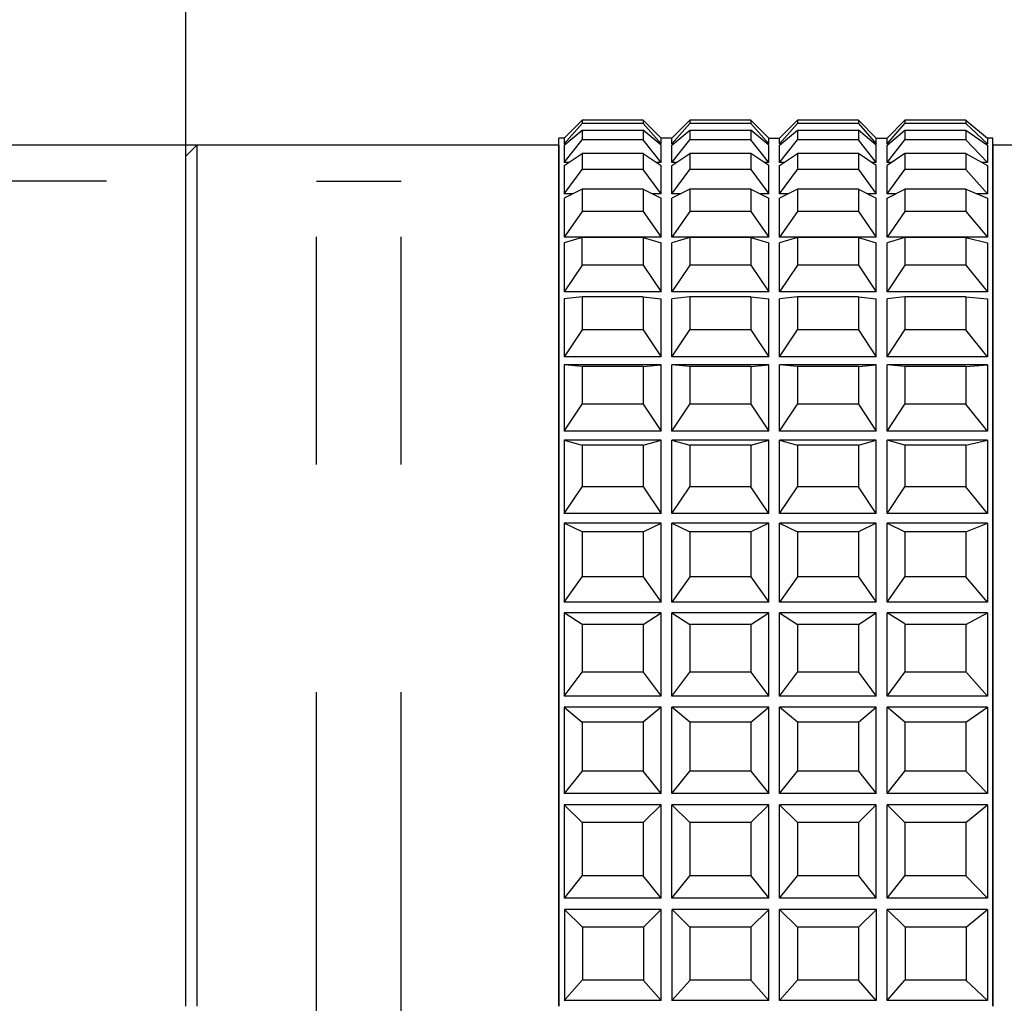
# Model space of a CAD drawing. Extents: x -40 to 307, y -20 to 190.
# Drawn here: x 136 to 163, y 108 to 136 of the extents above; entities that cross this region are included whole.
import ezdxf

# ---------------------------------------------------------------- set-up
doc = ezdxf.new("R2010")
doc.units = 0
doc.linetypes.add('PHANTOM', pattern=[63.5, 31.75, -6.35, 6.35, -6.35, 6.35, -6.35])
doc.layers.get('0').update_dxf_attribs({"linetype": 'CONTINUOUS'})
doc.layers.get('DEFPOINTS').update_dxf_attribs({"linetype": 'CONTINUOUS'})
doc.layers.add('M0', color=3, linetype='CONTINUOUS')
doc.styles.add('MX_DIMTXSTY_2', font='txt.shx', dxfattribs={"width": 0.65, "bigfont": 'extfont.shx'})
doc.styles.add('MX_NOTE_STANDARD', font='txt.shx', dxfattribs={"bigfont": 'extfont.shx'})
doc.dimstyles.new('MXDIMSTYLE', dxfattribs={"dimtxt": 3.2, "dimasz": 2.5, "dimexe": 1.52, "dimexo": 0, "dimgap": 1, "dimtad": 1, "dimdsep": 46, "dimtxsty": 'MX_NOTE_STANDARD', "dimblk1": 'OPEN30', "dimblk2": 'OPEN30', "dimsah": 1, "dimcen": 2.5, "dimadec": 0, "dimazin": 0, "dimtfac": 1, "dimtmove": 0, "dimatfit": 3, "dimldrblk": 'OPEN30', "dimfxl": 1, "dimtzin": 0, "dimarcsym": 0})

# ---------------------------------------------------------------- blocks, each defined once
blk = doc.blocks.new('_OPEN')
at = {"color": 0, "linetype": 'ByBlock', "lineweight": -2}
for p, q in [((-1, 0.166667), (0, 0)), ((0, 0), (-1, -0.166667)), ((0, 0), (-1, 0))]:
    blk.add_line(p, q, dxfattribs=at)
blk = doc.blocks.new('*D2')
at = {"color": 140, "linetype": 'CONTINUOUS'}
for p, q in [((137.937709, 131.366368), (127.148727, 131.366368)), ((128.148727, 85.366368), (128.148727, 131.366368)), ((137.937709, 85.366368), (127.148727, 85.366368))]:
    blk.add_line(p, q, dxfattribs=at)
at = {"layer": 'DEFPOINTS', "color": 0, "linetype": 'CONTINUOUS'}
for p in [(128.148727, 131.366368), (137.937709, 131.366368), (137.937709, 85.366368)]:
    blk.add_point(p, dxfattribs=at)
at = {"color": 140, "linetype": 'CONTINUOUS', "xscale": 3, "yscale": 3, "zscale": 3}
for p, rotation in [((128.148727, 131.366368), 90), ((128.148727, 85.366368), 270)]:
    blk.add_blockref('_OPEN', p, dxfattribs=dict(at, rotation=rotation))
at = {"color": 140, "linetype": 'CONTINUOUS', "insert": (125.548727, 108.366368), "char_height": 3.2, "attachment_point": 5, "rotation": 90, "line_spacing_factor": 0.69375, "style": 'MX_DIMTXSTY_2'}
blk.add_mtext('\\A1;∅４６，Ｐ＝０．７５', dxfattribs=at)
blk = doc.blocks.new('_OPEN30')
at = {"color": 0, "linetype": 'ByBlock', "lineweight": -2}
for p, q in [((-1, 0.267949), (0, 0)), ((0, 0), (-1, -0.267949)), ((0, 0), (-1, 0))]:
    blk.add_line(p, q, dxfattribs=at)
blk = doc.blocks.new('*D10')
at = {"color": 140, "linetype": 'CONTINUOUS'}
for p, q in [((140.14873, 132.066368), (140.14873, 149.366364)), ((181.84873, 131.616368), (181.84873, 149.366364)), ((98.12139, 148.366364), (140.14873, 148.366364)), ((140.14873, 148.366364), (181.84873, 148.366364))]:
    blk.add_line(p, q, dxfattribs=at)
at = {"layer": 'DEFPOINTS', "color": 0, "linetype": 'CONTINUOUS'}
for p in [(181.84873, 148.366364), (140.14873, 132.066368), (181.84873, 131.616368)]:
    blk.add_point(p, dxfattribs=at)
at = {"color": 140, "linetype": 'CONTINUOUS', "xscale": 3, "yscale": 3, "zscale": 3, "rotation": 180}
blk.add_blockref('_OPEN', (140.14873, 148.366364), dxfattribs=at)
at = {"color": 140, "linetype": 'CONTINUOUS', "xscale": 3, "yscale": 3, "zscale": 3}
blk.add_blockref('_OPEN', (181.84873, 148.366364), dxfattribs=at)
at = {"color": 140, "linetype": 'CONTINUOUS', "insert": (118.12139, 150.966364), "char_height": 3.2, "attachment_point": 5, "line_spacing_factor": 0.69375, "style": 'MX_DIMTXSTY_2'}
blk.add_mtext('\\A1;Ａｖｅｎｔｕｒｉｎｅ\u3000Ｂｌａｃｋ', dxfattribs=at)
blk = doc.blocks.new('*D11')
at = {"color": 140, "linetype": 'CONTINUOUS'}
for p, q in [((140.44873, 132.366368), (117.148727, 132.366368)), ((118.148727, 84.366368), (118.148727, 132.366368)), ((140.44873, 84.366368), (117.148727, 84.366368))]:
    blk.add_line(p, q, dxfattribs=at)
at = {"layer": 'DEFPOINTS', "color": 0, "linetype": 'CONTINUOUS'}
for p in [(118.148727, 132.366368), (140.44873, 132.366368), (140.44873, 84.366368)]:
    blk.add_point(p, dxfattribs=at)
at = {"color": 140, "linetype": 'CONTINUOUS', "xscale": 3, "yscale": 3, "zscale": 3}
for p, rotation in [((118.148727, 132.366368), 90), ((118.148727, 84.366368), 270)]:
    blk.add_blockref('_OPEN', p, dxfattribs=dict(at, rotation=rotation))
at = {"color": 140, "linetype": 'CONTINUOUS', "insert": (115.548727, 109.253268), "char_height": 3.2, "attachment_point": 5, "rotation": 90, "line_spacing_factor": 0.69375, "style": 'MX_DIMTXSTY_2'}
blk.add_mtext('\\A1;∅４８', dxfattribs=at)

msp = doc.modelspace()

# ---------------------------------------------------------------- linework, layer by layer
at = {"color": 110, "linetype": 'CONTINUOUS'}
for p, q in [((150.699, 132.566), (151.199, 133.066)), ((150.699, 132.405), (151.199, 132.974)), ((152.899, 133.066), (151.199, 133.066)), ((151.199, 133.066), (151.199, 132.974)), ((152.899, 132.974), (151.199, 132.974)), ((152.899, 133.066), (152.899, 132.974)), ((153.399, 132.566), (152.899, 133.066)), ((153.399, 132.405), (152.899, 132.974)), ((153.699, 132.566), (154.199, 133.066)), ((153.699, 132.405), (154.199, 132.974)), ((154.199, 133.066), (154.199, 132.974)), ((155.899, 133.066), (154.199, 133.066)), ((155.899, 132.974), (154.199, 132.974)), ((155.899, 133.066), (155.899, 132.974)), ((155.899, 133.066), (156.399, 132.566)), ((155.899, 132.974), (156.399, 132.405)), ((156.699, 132.566), (157.199, 133.066)), ((156.699, 132.405), (157.199, 132.974)), ((157.199, 133.066), (157.199, 132.974)), ((158.899, 133.066), (157.199, 133.066)), ((158.899, 132.974), (157.199, 132.974)), ((158.899, 133.066), (158.899, 132.974)), ((158.899, 133.066), (159.399, 132.566)), ((158.899, 132.974), (159.399, 132.405)), ((160.199, 133.066), (159.699, 132.566)), ((159.699, 132.405), (160.199, 132.974)), ((161.899, 133.066), (160.199, 133.066)), ((160.199, 133.066), (160.199, 132.974)), ((161.899, 132.974), (160.199, 132.974)), ((161.899, 133.066), (161.899, 132.974)), ((161.899, 133.066), (162.499, 132.566)), ((161.899, 132.974), (162.499, 132.405)), ((150.699, 132.364), (151.199, 132.786)), ((151.199, 132.786), (152.899, 132.786)), ((151.199, 132.786), (151.199, 132.513)), ((152.899, 132.786), (152.899, 132.513)), ((153.399, 132.364), (152.899, 132.786)), ((153.699, 132.364), (154.199, 132.786)), ((154.199, 132.786), (155.899, 132.786)), ((154.199, 132.786), (154.199, 132.513)), ((155.899, 132.786), (155.899, 132.513)), ((156.399, 132.364), (155.899, 132.786)), ((156.699, 132.364), (157.199, 132.786)), ((157.199, 132.786), (158.899, 132.786)), ((157.199, 132.786), (157.199, 132.513)), ((158.899, 132.786), (158.899, 132.513)), ((159.399, 132.364), (158.899, 132.786)), ((159.699, 132.364), (160.199, 132.786)), ((160.199, 132.786), (161.899, 132.786)), ((160.199, 132.786), (160.199, 132.513)), ((161.899, 132.786), (161.899, 132.513)), ((161.899, 132.786), (162.499, 132.364)), ((140.449, 132.366), (140.149, 132.066)), ((150.549, 132.366), (140.449, 132.366)), ((140.449, 132.366), (140.449, 108.366)), ((150.549, 108.366), (150.549, 132.566)), ((150.699, 132.566), (150.549, 132.566)), ((150.549, 132.366), (150.549, 108.366)), ((150.699, 132.566), (150.699, 132.405)), ((150.699, 131.885), (151.199, 132.513)), ((150.748, 132.405), (150.699, 132.405)), ((150.699, 132.364), (150.699, 131.885)), ((152.899, 132.513), (151.199, 132.513)), ((153.399, 131.885), (152.899, 132.513)), ((153.399, 132.405), (153.349, 132.405)), ((153.399, 132.405), (153.399, 132.566)), ((153.699, 132.566), (153.399, 132.566)), ((153.399, 131.885), (153.399, 132.364)), ((153.699, 132.405), (153.699, 132.566)), ((153.699, 131.885), (154.199, 132.513)), ((153.748, 132.405), (153.699, 132.405)), ((153.699, 131.885), (153.699, 132.364)), ((155.899, 132.513), (154.199, 132.513)), ((156.399, 131.885), (155.899, 132.513)), ((156.399, 132.405), (156.349, 132.405)), ((156.399, 132.405), (156.399, 132.566)), ((156.399, 132.566), (156.699, 132.566)), ((156.399, 131.885), (156.399, 132.364)), ((156.699, 132.405), (156.699, 132.566)), ((156.699, 131.885), (157.199, 132.513)), ((156.748, 132.405), (156.699, 132.405)), ((156.699, 131.885), (156.699, 132.364)), ((158.899, 132.513), (157.199, 132.513)), ((159.399, 131.885), (158.899, 132.513)), ((159.399, 132.405), (159.349, 132.405)), ((159.399, 132.405), (159.399, 132.566)), ((159.399, 132.566), (159.699, 132.566)), ((159.399, 131.885), (159.399, 132.364)), ((159.699, 132.405), (159.699, 132.566)), ((159.699, 131.885), (160.199, 132.513)), ((159.748, 132.405), (159.699, 132.405)), ((159.699, 131.885), (159.699, 132.364)), ((161.899, 132.513), (160.199, 132.513)), ((162.499, 131.885), (161.899, 132.513)), ((162.499, 132.405), (162.439, 132.405)), ((162.499, 132.566), (162.499, 132.405)), ((162.649, 132.566), (162.499, 132.566)), ((162.499, 132.364), (162.499, 131.885)), ((162.649, 108.366), (162.649, 132.566)), ((167.949, 132.366), (162.649, 132.366)), ((162.649, 132.366), (162.649, 108.366)), ((140.149, 108.366), (140.149, 132.066)), ((150.699, 131.802), (151.199, 132.14)), ((152.899, 132.14), (151.199, 132.14)), ((151.199, 132.14), (151.199, 131.69)), ((152.899, 132.14), (152.899, 131.69)), ((152.899, 132.14), (153.399, 131.802)), ((153.699, 131.802), (154.199, 132.14)), ((155.899, 132.14), (154.199, 132.14)), ((154.199, 132.14), (154.199, 131.69)), ((155.899, 132.14), (155.899, 131.69)), ((156.399, 131.802), (155.899, 132.14)), ((156.699, 131.802), (157.199, 132.14)), ((158.899, 132.14), (157.199, 132.14)), ((157.199, 132.14), (157.199, 131.69)), ((158.899, 132.14), (158.899, 131.69)), ((159.399, 131.802), (158.899, 132.14)), ((160.199, 132.14), (159.699, 131.802)), ((161.899, 132.14), (160.199, 132.14)), ((160.199, 132.14), (160.199, 131.69)), ((161.899, 132.14), (161.899, 131.69)), ((161.899, 132.14), (162.499, 131.802)), ((150.821, 131.885), (150.699, 131.885)), ((150.699, 131.802), (150.699, 131.013)), ((153.399, 131.885), (153.276, 131.885)), ((153.399, 131.013), (153.399, 131.802)), ((153.821, 131.885), (153.699, 131.885)), ((153.699, 131.013), (153.699, 131.802)), ((156.399, 131.885), (156.276, 131.885)), ((156.399, 131.013), (156.399, 131.802)), ((156.821, 131.885), (156.699, 131.885)), ((156.699, 131.013), (156.699, 131.802)), ((159.399, 131.885), (159.276, 131.885)), ((159.399, 131.013), (159.399, 131.802)), ((159.821, 131.885), (159.699, 131.885)), ((159.699, 131.013), (159.699, 131.802)), ((162.499, 131.885), (162.352, 131.885)), ((162.499, 131.802), (162.499, 131.013)), ((150.699, 131.013), (151.199, 131.69)), ((152.899, 131.69), (151.199, 131.69)), ((153.399, 131.013), (152.899, 131.69)), ((153.699, 131.013), (154.199, 131.69)), ((155.899, 131.69), (154.199, 131.69)), ((155.899, 131.69), (156.399, 131.013)), ((156.699, 131.013), (157.199, 131.69)), ((158.899, 131.69), (157.199, 131.69)), ((158.899, 131.69), (159.399, 131.013)), ((159.699, 131.013), (160.199, 131.69)), ((161.899, 131.69), (160.199, 131.69)), ((162.499, 131.013), (161.899, 131.69)), ((151.199, 131.138), (150.699, 130.891)), ((150.946, 131.013), (150.699, 131.013)), ((152.899, 131.138), (151.199, 131.138)), ((151.199, 131.138), (151.199, 130.519)), ((152.899, 131.138), (152.899, 130.519)), ((152.899, 131.138), (153.399, 130.891)), ((153.399, 131.013), (153.151, 131.013)), ((154.199, 131.138), (153.699, 130.891)), ((153.946, 131.013), (153.699, 131.013)), ((155.899, 131.138), (154.199, 131.138)), ((154.199, 131.138), (154.199, 130.519)), ((155.899, 131.138), (155.899, 130.519)), ((155.899, 131.138), (156.399, 130.891)), ((156.399, 131.013), (156.151, 131.013)), ((157.199, 131.138), (156.699, 130.891)), ((156.946, 131.013), (156.699, 131.013)), ((158.899, 131.138), (157.199, 131.138)), ((157.199, 131.138), (157.199, 130.519)), ((158.899, 131.138), (158.899, 130.519)), ((158.899, 131.138), (159.399, 130.891)), ((159.399, 131.013), (159.151, 131.013)), ((159.699, 130.891), (160.199, 131.138)), ((159.946, 131.013), (159.699, 131.013)), ((161.899, 131.138), (160.199, 131.138)), ((160.199, 131.138), (160.199, 130.519)), ((161.899, 131.138), (161.899, 130.519)), ((161.899, 131.138), (162.499, 130.891)), ((162.499, 131.013), (162.202, 131.013)), ((150.699, 130.891), (150.699, 129.806)), ((153.399, 129.806), (153.399, 130.891)), ((153.699, 129.806), (153.699, 130.891)), ((156.399, 129.806), (156.399, 130.891)), ((156.699, 129.806), (156.699, 130.891)), ((159.399, 129.806), (159.399, 130.891)), ((159.699, 129.806), (159.699, 130.891)), ((162.499, 130.891), (162.499, 129.806)), ((151.199, 130.519), (150.699, 129.806)), ((152.899, 130.519), (151.199, 130.519)), ((152.899, 130.519), (153.399, 129.806)), ((154.199, 130.519), (153.699, 129.806)), ((155.899, 130.519), (154.199, 130.519)), ((155.899, 130.519), (156.399, 129.806)), ((157.199, 130.519), (156.699, 129.806)), ((158.899, 130.519), (157.199, 130.519)), ((158.899, 130.519), (159.399, 129.806)), ((160.199, 130.519), (159.699, 129.806)), ((161.899, 130.519), (160.199, 130.519)), ((161.899, 130.519), (162.499, 129.806)), ((153.399, 129.806), (150.699, 129.806)), ((151.199, 129.798), (150.699, 129.646)), ((150.699, 129.646), (150.699, 128.282)), ((152.899, 129.798), (151.199, 129.798)), ((151.199, 129.02), (151.199, 129.798)), ((152.899, 129.798), (152.899, 129.02)), ((152.899, 129.798), (153.399, 129.646)), ((153.399, 128.282), (153.399, 129.646)), ((156.399, 129.806), (153.699, 129.806)), ((154.199, 129.798), (153.699, 129.646)), ((153.699, 128.282), (153.699, 129.646)), ((155.899, 129.798), (154.199, 129.798)), ((154.199, 129.798), (154.199, 129.02)), ((155.899, 129.798), (155.899, 129.02)), ((155.899, 129.798), (156.399, 129.646)), ((156.399, 128.282), (156.399, 129.646)), ((159.399, 129.806), (156.699, 129.806)), ((157.199, 129.798), (156.699, 129.646)), ((156.699, 128.282), (156.699, 129.646)), ((158.899, 129.798), (157.199, 129.798)), ((157.199, 129.798), (157.199, 129.02)), ((158.899, 129.798), (158.899, 129.02)), ((158.899, 129.798), (159.399, 129.646)), ((159.399, 128.282), (159.399, 129.646)), ((162.499, 129.806), (159.699, 129.806)), ((160.199, 129.798), (159.699, 129.646)), ((159.699, 128.282), (159.699, 129.646)), ((161.899, 129.798), (160.199, 129.798)), ((160.199, 129.798), (160.199, 129.02)), ((161.899, 129.798), (161.899, 129.02)), ((161.899, 129.798), (162.499, 129.646)), ((162.499, 129.646), (162.499, 128.282)), ((151.199, 129.02), (150.699, 128.282)), ((152.899, 129.02), (151.199, 129.02)), ((152.899, 129.02), (153.399, 128.282)), ((154.199, 129.02), (153.699, 128.282)), ((155.899, 129.02), (154.199, 129.02)), ((155.899, 129.02), (156.399, 128.282)), ((157.199, 129.02), (156.699, 128.282)), ((158.899, 129.02), (157.199, 129.02)), ((158.899, 129.02), (159.399, 128.282)), ((160.199, 129.02), (159.699, 128.282)), ((161.899, 129.02), (160.199, 129.02)), ((161.899, 129.02), (162.499, 128.282)), ((153.399, 128.282), (150.699, 128.282)), ((156.399, 128.282), (153.699, 128.282)), ((159.399, 128.282), (156.699, 128.282)), ((162.499, 128.282), (159.699, 128.282)), ((151.199, 128.143), (150.699, 128.088)), ((150.699, 128.088), (150.699, 126.47)), ((152.899, 128.143), (151.199, 128.143)), ((151.199, 128.143), (151.199, 127.22)), ((152.899, 128.143), (152.899, 127.22)), ((152.899, 128.143), (153.399, 128.088)), ((153.399, 126.47), (153.399, 128.088)), ((154.199, 128.143), (153.699, 128.088)), ((153.699, 126.47), (153.699, 128.088)), ((155.899, 128.143), (154.199, 128.143)), ((154.199, 128.143), (154.199, 127.22)), ((155.899, 128.143), (155.899, 127.22)), ((155.899, 128.143), (156.399, 128.088)), ((156.399, 126.47), (156.399, 128.088)), ((157.199, 128.143), (156.699, 128.088)), ((156.699, 126.47), (156.699, 128.088)), ((158.899, 128.143), (157.199, 128.143)), ((157.199, 128.143), (157.199, 127.22)), ((158.899, 128.143), (158.899, 127.22)), ((158.899, 128.143), (159.399, 128.088)), ((159.399, 126.47), (159.399, 128.088)), ((160.199, 128.143), (159.699, 128.088)), ((159.699, 126.47), (159.699, 128.088)), ((161.899, 128.143), (160.199, 128.143)), ((160.199, 128.143), (160.199, 127.22)), ((161.899, 128.143), (161.899, 127.22)), ((161.899, 128.143), (162.499, 128.088)), ((162.499, 128.088), (162.499, 126.47)), ((151.199, 127.22), (150.699, 126.47)), ((152.899, 127.22), (151.199, 127.22)), ((152.899, 127.22), (153.399, 126.47)), ((153.699, 126.47), (154.199, 127.22)), ((155.899, 127.22), (154.199, 127.22)), ((155.899, 127.22), (156.399, 126.47)), ((156.699, 126.47), (157.199, 127.22)), ((158.899, 127.22), (157.199, 127.22)), ((158.899, 127.22), (159.399, 126.47)), ((159.699, 126.47), (160.199, 127.22)), ((161.899, 127.22), (160.199, 127.22)), ((162.499, 126.47), (161.899, 127.22)), ((153.399, 126.47), (150.699, 126.47)), ((156.399, 126.47), (153.699, 126.47)), ((159.399, 126.47), (156.699, 126.47)), ((162.499, 126.47), (159.699, 126.47)), ((151.199, 126.2), (150.699, 126.243)), ((150.699, 126.243), (150.699, 124.399)), ((153.399, 126.243), (150.699, 126.243)), ((152.899, 126.2), (151.199, 126.2)), ((151.199, 126.2), (151.199, 125.148)), ((152.899, 126.2), (153.399, 126.243)), ((152.899, 126.2), (152.899, 125.148)), ((153.399, 124.399), (153.399, 126.243)), ((153.699, 124.399), (153.699, 126.243)), ((154.199, 126.2), (153.699, 126.243)), ((156.399, 126.243), (153.699, 126.243)), ((155.899, 126.2), (154.199, 126.2)), ((154.199, 126.2), (154.199, 125.148)), ((155.899, 126.2), (156.399, 126.243)), ((155.899, 126.2), (155.899, 125.148)), ((156.399, 124.399), (156.399, 126.243)), ((156.699, 124.399), (156.699, 126.243)), ((157.199, 126.2), (156.699, 126.243)), ((159.399, 126.243), (156.699, 126.243)), ((158.899, 126.2), (157.199, 126.2)), ((157.199, 126.2), (157.199, 125.148)), ((158.899, 126.2), (159.399, 126.243)), ((158.899, 126.2), (158.899, 125.148)), ((159.399, 124.399), (159.399, 126.243)), ((162.499, 126.243), (159.699, 126.243)), ((159.699, 124.399), (159.699, 126.243)), ((160.199, 126.2), (159.699, 126.243)), ((161.899, 126.2), (160.199, 126.2)), ((160.199, 126.2), (160.199, 125.148)), ((161.899, 126.2), (162.499, 126.243)), ((161.899, 126.2), (161.899, 125.148)), ((162.499, 126.243), (162.499, 124.399)), ((150.699, 124.399), (151.199, 125.148)), ((152.899, 125.148), (151.199, 125.148)), ((152.899, 125.148), (153.399, 124.399)), ((153.699, 124.399), (154.199, 125.148)), ((155.899, 125.148), (154.199, 125.148)), ((155.899, 125.148), (156.399, 124.399)), ((156.699, 124.399), (157.199, 125.148)), ((158.899, 125.148), (157.199, 125.148)), ((158.899, 125.148), (159.399, 124.399)), ((159.699, 124.399), (160.199, 125.148)), ((161.899, 125.148), (160.199, 125.148)), ((162.499, 124.399), (161.899, 125.148)), ((153.399, 124.399), (150.699, 124.399)), ((156.399, 124.399), (153.699, 124.399)), ((159.399, 124.399), (156.699, 124.399)), ((162.499, 124.399), (159.699, 124.399)), ((150.699, 124.145), (151.199, 124.004)), ((150.699, 124.145), (150.699, 122.105)), ((153.399, 124.145), (150.699, 124.145)), ((152.899, 124.004), (153.399, 124.145)), ((153.399, 122.105), (153.399, 124.145)), ((153.699, 122.105), (153.699, 124.145)), ((153.699, 124.145), (154.199, 124.004)), ((156.399, 124.145), (153.699, 124.145)), ((155.899, 124.004), (156.399, 124.145)), ((156.399, 122.105), (156.399, 124.145)), ((156.699, 122.105), (156.699, 124.145)), ((156.699, 124.145), (157.199, 124.004)), ((159.399, 124.145), (156.699, 124.145)), ((158.899, 124.004), (159.399, 124.145)), ((159.399, 122.105), (159.399, 124.145)), ((162.499, 124.145), (159.699, 124.145)), ((159.699, 122.105), (159.699, 124.145)), ((160.199, 124.004), (159.699, 124.145)), ((161.899, 124.004), (162.499, 124.145)), ((162.499, 124.145), (162.499, 122.105)), ((152.899, 124.004), (151.199, 124.004)), ((151.199, 124.004), (151.199, 122.84)), ((152.899, 124.004), (152.899, 122.84)), ((155.899, 124.004), (154.199, 124.004)), ((154.199, 124.004), (154.199, 122.84)), ((155.899, 124.004), (155.899, 122.84)), ((158.899, 124.004), (157.199, 124.004)), ((157.199, 124.004), (157.199, 122.84)), ((158.899, 124.004), (158.899, 122.84)), ((161.899, 124.004), (160.199, 124.004)), ((160.199, 124.004), (160.199, 122.84)), ((161.899, 124.004), (161.899, 122.84)), ((150.699, 122.105), (151.199, 122.84)), ((152.899, 122.84), (151.199, 122.84)), ((152.908, 122.839), (153.399, 122.105)), ((153.699, 122.105), (154.199, 122.84)), ((155.899, 122.84), (154.199, 122.84)), ((156.399, 122.105), (155.899, 122.84)), ((156.699, 122.105), (157.199, 122.84)), ((158.899, 122.84), (157.199, 122.84)), ((159.399, 122.105), (158.899, 122.84)), ((159.699, 122.105), (160.199, 122.84)), ((161.899, 122.84), (160.199, 122.84)), ((162.499, 122.105), (161.899, 122.84)), ((153.399, 122.105), (150.699, 122.105)), ((156.399, 122.105), (153.699, 122.105)), ((159.399, 122.105), (156.699, 122.105)), ((162.499, 122.105), (159.699, 122.105)), ((151.199, 121.592), (150.699, 121.828)), ((150.699, 121.828), (150.699, 119.627)), ((153.399, 121.828), (150.699, 121.828)), ((152.899, 121.592), (153.399, 121.828)), ((153.399, 119.627), (153.399, 121.828)), ((153.699, 119.627), (153.699, 121.828)), ((153.699, 121.828), (154.199, 121.592)), ((156.399, 121.828), (153.699, 121.828)), ((156.399, 121.828), (155.899, 121.592)), ((156.399, 119.627), (156.399, 121.828)), ((156.699, 119.627), (156.699, 121.828)), ((156.699, 121.828), (157.199, 121.592)), ((159.399, 121.828), (156.699, 121.828)), ((159.399, 121.828), (158.899, 121.592)), ((159.399, 119.627), (159.399, 121.828)), ((162.499, 121.828), (159.699, 121.828)), ((159.699, 119.627), (159.699, 121.828)), ((159.699, 121.828), (160.199, 121.592)), ((161.899, 121.592), (162.499, 121.828)), ((162.499, 121.828), (162.499, 119.627)), ((152.899, 121.592), (151.199, 121.592)), ((151.199, 121.592), (151.199, 120.336)), ((152.899, 121.592), (152.899, 120.336)), ((155.899, 121.592), (154.199, 121.592)), ((154.199, 121.592), (154.199, 120.336)), ((155.899, 121.592), (155.899, 120.336)), ((158.899, 121.592), (157.199, 121.592)), ((157.199, 121.592), (157.199, 120.336)), ((158.899, 121.592), (158.899, 120.336)), ((161.899, 121.592), (160.199, 121.592)), ((160.199, 121.592), (160.199, 120.336)), ((161.899, 121.592), (161.899, 120.336)), ((150.699, 119.627), (151.199, 120.336)), ((152.899, 120.336), (151.199, 120.336)), ((152.899, 120.336), (153.399, 119.627)), ((154.199, 120.336), (153.699, 119.627)), ((155.899, 120.336), (154.199, 120.336)), ((155.899, 120.336), (156.399, 119.627)), ((157.199, 120.336), (156.699, 119.627)), ((158.899, 120.336), (157.199, 120.336)), ((158.899, 120.336), (159.399, 119.627)), ((159.699, 119.627), (160.199, 120.336)), ((161.899, 120.336), (160.199, 120.336)), ((162.499, 119.627), (161.899, 120.336)), ((153.399, 119.627), (150.699, 119.627)), ((156.399, 119.627), (153.699, 119.627)), ((159.399, 119.627), (156.699, 119.627)), ((162.499, 119.627), (159.699, 119.627)), ((151.199, 119.004), (150.699, 119.331)), ((150.699, 119.331), (150.699, 117.008)), ((153.399, 119.331), (150.699, 119.331)), ((152.899, 119.004), (153.399, 119.331)), ((153.399, 117.008), (153.399, 119.331)), ((153.699, 117.008), (153.699, 119.331)), ((153.699, 119.331), (154.199, 119.004)), ((156.399, 119.331), (153.699, 119.331)), ((155.899, 119.004), (156.399, 119.331)), ((156.399, 117.008), (156.399, 119.331)), ((156.699, 117.008), (156.699, 119.331)), ((156.699, 119.331), (157.199, 119.004)), ((159.399, 119.331), (156.699, 119.331)), ((158.899, 119.004), (159.399, 119.331)), ((159.399, 117.008), (159.399, 119.331)), ((162.499, 119.331), (159.699, 119.331)), ((159.699, 117.008), (159.699, 119.331)), ((160.194, 119.022), (159.699, 119.331)), ((161.899, 119.004), (162.499, 119.331)), ((162.499, 119.331), (162.499, 117.008)), ((152.899, 119.004), (151.199, 119.004)), ((151.199, 119.004), (151.199, 117.679)), ((152.899, 119.004), (152.899, 117.679)), ((155.899, 119.004), (154.199, 119.004)), ((154.199, 119.004), (154.199, 117.679)), ((155.899, 119.004), (155.899, 117.679)), ((158.899, 119.004), (157.199, 119.004)), ((157.199, 119.004), (157.199, 117.679)), ((158.899, 119.004), (158.899, 117.679)), ((161.899, 119.004), (160.199, 119.004)), ((160.199, 119.004), (160.199, 117.679)), ((161.899, 119.004), (161.899, 117.679)), ((150.699, 117.008), (151.199, 117.679)), ((152.899, 117.679), (151.199, 117.679)), ((152.901, 117.675), (153.399, 117.008)), ((153.699, 117.008), (154.199, 117.679)), ((155.899, 117.679), (154.199, 117.679)), ((155.899, 117.679), (156.399, 117.008)), ((156.699, 117.008), (157.199, 117.679)), ((158.899, 117.679), (157.199, 117.679)), ((158.899, 117.679), (159.399, 117.008)), ((159.699, 117.008), (160.199, 117.679)), ((161.899, 117.679), (160.199, 117.679)), ((162.499, 117.008), (161.911, 117.671)), ((153.399, 117.008), (150.699, 117.008)), ((156.399, 117.008), (153.699, 117.008)), ((159.399, 117.008), (156.699, 117.008)), ((162.499, 117.008), (159.699, 117.008)), ((150.699, 116.699), (151.199, 116.286)), ((150.699, 116.699), (150.699, 114.292)), ((153.399, 116.699), (150.699, 116.699)), ((153.399, 116.699), (152.899, 116.286)), ((153.399, 114.292), (153.399, 116.699)), ((153.699, 114.292), (153.699, 116.699)), ((154.199, 116.286), (153.699, 116.699)), ((156.399, 116.699), (153.699, 116.699)), ((155.899, 116.286), (156.399, 116.699)), ((156.399, 114.292), (156.399, 116.699)), ((156.699, 114.292), (156.699, 116.699)), ((157.199, 116.286), (156.699, 116.699)), ((159.399, 116.699), (156.699, 116.699)), ((158.899, 116.286), (159.399, 116.699)), ((159.399, 114.292), (159.399, 116.699)), ((162.499, 116.699), (159.699, 116.699)), ((159.699, 114.292), (159.699, 116.699)), ((160.199, 116.286), (159.699, 116.699)), ((161.899, 116.286), (162.499, 116.699)), ((162.499, 116.699), (162.499, 114.292)), ((152.899, 116.286), (151.199, 116.286)), ((151.199, 116.286), (151.199, 114.913)), ((152.899, 116.286), (152.899, 114.913)), ((155.899, 116.286), (154.199, 116.286)), ((154.199, 116.286), (154.199, 114.913)), ((155.899, 116.286), (155.899, 114.913)), ((158.899, 116.286), (157.199, 116.286)), ((157.199, 116.286), (157.199, 114.913)), ((158.899, 116.286), (158.899, 114.913)), ((161.899, 116.286), (160.199, 116.286)), ((160.199, 116.286), (160.199, 114.913)), ((161.899, 116.286), (161.899, 114.913)), ((151.191, 114.909), (150.699, 114.292)), ((152.899, 114.913), (151.199, 114.913)), ((153.399, 114.292), (152.899, 114.913)), ((153.699, 114.292), (154.199, 114.913)), ((155.899, 114.913), (154.199, 114.913)), ((155.899, 114.913), (156.399, 114.292)), ((156.699, 114.292), (157.199, 114.913)), ((158.899, 114.913), (157.199, 114.913)), ((158.899, 114.913), (159.399, 114.292)), ((159.699, 114.292), (160.199, 114.913)), ((161.899, 114.913), (160.199, 114.913)), ((162.499, 114.292), (161.899, 114.913)), ((153.399, 114.292), (150.699, 114.292)), ((156.399, 114.292), (153.699, 114.292)), ((159.399, 114.292), (156.699, 114.292)), ((162.499, 114.292), (159.699, 114.292)), ((151.199, 113.484), (150.699, 113.975)), ((153.399, 113.975), (150.699, 113.975)), ((150.699, 113.975), (150.699, 111.38)), ((152.899, 113.484), (153.399, 113.975)), ((153.399, 111.38), (153.399, 113.975)), ((154.199, 113.484), (153.699, 113.975)), ((156.399, 113.975), (153.699, 113.975)), ((153.699, 111.38), (153.699, 113.975)), ((155.899, 113.484), (156.399, 113.975)), ((156.399, 111.38), (156.399, 113.975)), ((157.199, 113.484), (156.699, 113.975)), ((159.399, 113.975), (156.699, 113.975)), ((156.699, 111.38), (156.699, 113.975)), ((158.899, 113.484), (159.399, 113.975)), ((159.399, 111.38), (159.399, 113.975)), ((162.499, 113.975), (159.699, 113.975)), ((159.699, 113.975), (160.199, 113.484)), ((159.699, 111.38), (159.699, 113.975)), ((161.899, 113.484), (162.499, 113.975)), ((162.499, 113.975), (162.499, 111.38)), ((152.899, 113.484), (151.199, 113.484)), ((151.199, 113.484), (151.199, 112.001)), ((152.899, 113.484), (152.899, 112.001)), ((155.899, 113.484), (154.199, 113.484)), ((154.199, 113.484), (154.199, 112.001)), ((155.899, 113.484), (155.899, 112.001)), ((158.899, 113.484), (157.199, 113.484)), ((157.199, 113.484), (157.199, 112.001)), ((158.899, 113.484), (158.899, 112.001)), ((161.899, 113.484), (160.199, 113.484)), ((160.199, 113.484), (160.199, 112.001)), ((161.899, 113.484), (161.899, 112.001)), ((151.191, 111.997), (150.699, 111.38)), ((152.899, 112.001), (151.199, 112.001)), ((153.399, 111.38), (152.899, 112.001)), ((153.699, 111.38), (154.199, 112.001)), ((155.899, 112.001), (154.199, 112.001)), ((155.899, 112.001), (156.399, 111.38)), ((156.699, 111.38), (157.199, 112.001)), ((158.899, 112.001), (157.199, 112.001)), ((158.899, 112.001), (159.399, 111.38)), ((159.699, 111.38), (160.199, 112.001)), ((161.899, 112.001), (160.199, 112.001)), ((162.499, 111.38), (161.899, 112.001)), ((153.399, 111.38), (150.699, 111.38)), ((156.399, 111.38), (153.699, 111.38)), ((159.399, 111.38), (156.699, 111.38)), ((162.499, 111.38), (159.699, 111.38)), ((151.203, 110.57), (150.703, 111.061)), ((153.403, 111.061), (150.703, 111.061)), ((150.703, 111.061), (150.703, 108.526)), ((152.903, 110.57), (153.403, 111.061)), ((153.403, 108.526), (153.403, 111.061)), ((154.203, 110.57), (153.703, 111.061)), ((156.403, 111.061), (153.703, 111.061)), ((153.703, 108.526), (153.703, 111.061)), ((155.903, 110.57), (156.403, 111.061)), ((156.403, 108.526), (156.403, 111.061)), ((157.203, 110.57), (156.703, 111.061)), ((159.403, 111.061), (156.703, 111.061)), ((156.703, 108.526), (156.703, 111.061)), ((158.903, 110.57), (159.403, 111.061)), ((159.403, 108.526), (159.403, 111.061)), ((162.503, 111.061), (159.703, 111.061)), ((159.703, 111.061), (160.203, 110.57)), ((159.703, 108.526), (159.703, 111.061)), ((161.903, 110.57), (162.503, 111.061)), ((162.503, 111.061), (162.503, 108.526)), ((152.903, 110.57), (151.203, 110.57)), ((151.203, 110.57), (151.203, 109.087)), ((152.903, 110.57), (152.903, 109.087)), ((155.903, 110.57), (154.203, 110.57)), ((154.203, 110.57), (154.203, 109.087)), ((155.903, 110.57), (155.903, 109.087)), ((158.903, 110.57), (157.203, 110.57)), ((157.203, 110.57), (157.203, 109.087)), ((158.903, 110.57), (158.903, 109.087)), ((161.903, 110.57), (160.203, 110.57)), ((160.203, 110.57), (160.203, 109.087)), ((161.903, 110.57), (161.903, 109.087)), ((150.699, 108.526), (151.199, 109.087)), ((152.899, 109.087), (151.199, 109.087)), ((152.899, 109.087), (153.399, 108.526)), ((153.699, 108.526), (154.196, 109.085)), ((155.899, 109.087), (154.199, 109.087)), ((156.399, 108.526), (155.899, 109.087)), ((156.699, 108.526), (157.196, 109.085)), ((158.899, 109.087), (157.199, 109.087)), ((159.399, 108.526), (158.899, 109.087)), ((159.699, 108.526), (160.199, 109.087)), ((161.899, 109.087), (160.199, 109.087)), ((162.499, 108.526), (161.899, 109.087)), ((153.399, 108.526), (150.699, 108.526)), ((156.399, 108.526), (153.699, 108.526)), ((159.399, 108.526), (156.699, 108.526)), ((162.499, 108.526), (159.699, 108.526))]:
    msp.add_line(p, q, dxfattribs=at)
at = {"color": 110, "linetype": 'PHANTOM'}
for p, q in [((143.789, 85.366), (143.789, 131.366)), ((143.789, 131.366), (146.149, 131.366)), ((146.149, 85.366), (146.149, 131.366))]:
    msp.add_line(p, q, dxfattribs=at)

# ---------------------------------------------------------------- dimensions: what is measured, and where the dimension line sits
at = {"color": 140, "linetype": 'CONTINUOUS'}
dim = msp.add_linear_dim(base=(181.849, 148.366), p1=(140.149, 132.066), p2=(181.849, 131.616), text='\\A1;Ａｖｅｎｔｕｒｉｎｅ\u3000Ｂｌａｃｋ<>', dimstyle='MXDIMSTYLE', override={"dimasz": 3, "dimexe": 1, "dimtxsty": 'MX_DIMTXSTY_2', "dimblk1": 'OPEN', "dimblk2": 'OPEN', "dimtzin": 8}, dxfattribs=at)
dim.commit()
dim.dimension.update_dxf_attribs({"geometry": '*D10', "text_midpoint": (118.121, 148.366), "dimtype": 128})
for base, p1, p2, text, picture, middle in [((118.149, 132.366), (140.449, 84.366), (140.449, 132.366), '\\A1;∅４８<>', '*D11', (118.149, 109.253)), ((128.149, 131.366), (137.938, 85.366), (137.938, 131.366), '\\A1;∅４６，Ｐ＝０．７５<>', '*D2', (128.149, 108.366))]:
    dim = msp.add_linear_dim(base=base, p1=p1, p2=p2, angle=90, text=text, dimstyle='MXDIMSTYLE', override={"dimasz": 3, "dimexe": 1, "dimtxsty": 'MX_DIMTXSTY_2', "dimblk1": 'OPEN', "dimblk2": 'OPEN', "dimtzin": 8}, dxfattribs=at)
    dim.commit()
    dim.dimension.update_dxf_attribs({"geometry": picture, "text_midpoint": middle, "dimtype": 128})

# ---------------------------------------------------------------- leaders
at = {"layer": 'M0', "color": 255, "linetype": 'CONTINUOUS'}
for points in [[(166.358, 133.391), (147.453, 171.682), (232.117, 171.682)], [(176.21, 133.644), (161.412, 159.894), (244.924, 159.894)]]:
    msp.add_leader(points, dimstyle='MXDIMSTYLE', override={"dimasz": 2.77}, dxfattribs=at)

doc.saveas('drawing.dxf')
